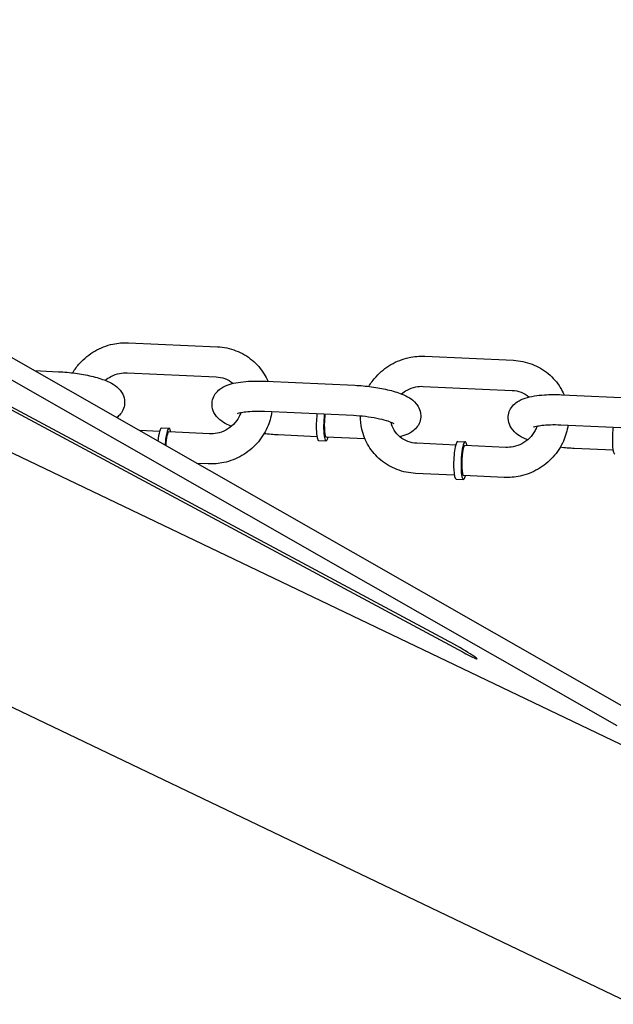
# Model space of a CAD drawing. Extents: x -26 to 730, y -26 to 570.
# Drawn here: x 447 to 451, y 426 to 433 of the extents above; entities that cross this region are included whole.
import ezdxf

# ---------------------------------------------------------------- set-up
doc = ezdxf.new("R2010")
doc.units = 0
doc.header["$LTSCALE"] = 16
doc.header["$MEASUREMENT"] = 0
doc.layers.get('0').update_dxf_attribs({"linetype": 'CONTINUOUS'})

msp = doc.modelspace()

# ---------------------------------------------------------------- linework, layer by layer
at = {"color": 7, "extrusion": (-6.93889e-18, 0.965926, 0.258819)}
for p, q in [((451.1808, 428.3793), (442.6337, 433.2544)), ((442.5721, 433.1307), (450.9307, 428.363)), ((442.1335, 432.4519), (453.9258, 426.8112)), ((449.7177, 428.971), (445.2484, 431.3652)), ((445.3756, 431.2748), (449.8449, 428.8805)), ((441.0046, 431.1958), (453.2266, 425.3495)), ((447.4803, 431.0658), (448.1081, 431.0371)), ((449.573, 430.9702), (450.2008, 430.9416)), ((446.816, 430.8689), (446.9861, 430.8612)), ((447.4706, 430.8535), (448.0984, 430.8248)), ((448.451, 430.7943), (449.0788, 430.7657)), ((449.5633, 430.758), (450.1911, 430.7293)), ((450.5437, 430.6988), (451.1716, 430.6702)), ((448.4413, 430.582), (449.0692, 430.5534)), ((447.7139, 430.4646), (447.7662, 430.4622)), ((450.5341, 430.4865), (451.1619, 430.4579)), ((447.6993, 430.4387), (447.5591, 430.4451)), ((448.0527, 430.4226), (447.765, 430.4357)), ((448.8116, 430.4024), (448.5372, 430.4149)), ((449.1512, 430.3869), (448.8773, 430.3994)), ((448.8237, 430.3752), (448.8761, 430.3728)), ((449.792, 430.3432), (449.5176, 430.3557)), ((449.8066, 430.3691), (449.8589, 430.3667)), ((450.1455, 430.3271), (449.8577, 430.3402)), ((450.9043, 430.3068), (450.6299, 430.3194)), ((448.0431, 430.2103), (447.9644, 430.2139)), ((449.7824, 430.1309), (449.508, 430.1434)), ((450.1358, 430.1148), (449.848, 430.1279)), ((449.7945, 430.1038), (449.8468, 430.1014))]:
    msp.add_line(p, q, dxfattribs=at)
at = {"color": 7}
for centre, major_axis, ratio, start_param, end_param in [((448.8298, 430.5079), (0.0061, 0.1327), 0.167731, 1.31285, 3.141593), ((448.8298, 430.5079), (0.0061, 0.1327), 0.167731, 1.132433, 1.31285), ((448.8821, 430.5055), (-0.0061, -0.1327), 0.167731, 4.454442, 6.926686), ((448.8821, 430.5055), (-0.0061, -0.1327), 0.167731, 4.274025, 4.454442), ((448.8821, 430.5055), (0.0048, 0.1061), 0.167731, 1.31285, 3.141593), ((448.8821, 430.5055), (0.0048, 0.1061), 0.167731, 1.01152, 1.31285), ((447.7078, 430.332), (0.0061, 0.1327), 0.167731, 0, 1.276646), ((447.7601, 430.3296), (0.0061, 0.1327), 0.167731, 6.025239, 7.762278), ((447.7601, 430.3296), (0.0061, 0.1327), 0.167731, 5.639684, 6.025239), ((450.9225, 430.4124), (0.0061, 0.1327), 0.167731, 1.132433, 1.31285), ((447.7601, 430.3296), (0.0048, 0.1061), 0.167731, 0, 1.47756), ((450.9225, 430.4124), (0.0061, 0.1327), 0.167731, 1.31285, 3.141593), ((449.8005, 430.2365), (0.0061, 0.1327), 0.167731, 0, 3.141593), ((449.8529, 430.2341), (0.0061, 0.1327), 0.167731, 6.025239, 10.068279), ((449.8529, 430.2341), (0.0048, 0.1061), 0.167731, 0, 3.141593), ((449.8529, 430.2341), (0.0061, 0.1327), 0.167731, 5.639684, 6.025239), ((449.7813, 428.9258), (0.1619, -0.0914), 0.048064, 5.142969, 8.284562)]:
    msp.add_ellipse(centre, major_axis=major_axis, ratio=ratio, start_param=start_param, end_param=end_param, dxfattribs=at)
for points, knots in [([(600.6838, 427.0037), (590.9637, 432.0696), (580.9403, 436.5357), (560.4518, 444.1947), (549.9868, 447.3875), (528.7876, 452.4472), (518.0535, 454.314), (496.4931, 456.6908), (485.6669, 457.2006), (464.1009, 456.8548), (453.3613, 455.9992), (442.7534, 454.4677)], [1.1193487, 1.1193487, 1.1193487, 1.1193487, 1.247909, 1.247909, 1.3764694, 1.3764694, 1.5050297, 1.5050297, 1.63359, 1.63359, 1.7621504, 1.7621504, 1.7621504, 1.7621504]), ([(447.0857, 430.8529), (447.1002, 430.8774), (447.1173, 430.9005), (447.1669, 430.9554), (447.2028, 430.9844), (447.2817, 431.0301), (447.3249, 431.0468), (447.4059, 431.0643), (447.4432, 431.0674), (447.4803, 431.0658)], [3.590434, 3.590434, 3.590434, 3.590434, 3.794688, 3.794688, 4.119912, 4.119912, 4.446298, 4.446298, 4.712389, 4.712389, 4.712389, 4.712389]), ([(448.1081, 431.0371), (448.1531, 431.035), (448.1977, 431.0258), (448.2809, 430.9938), (448.3196, 430.9712), (448.3871, 430.9151), (448.416, 430.8817), (448.4486, 430.8282), (448.4574, 430.8112), (448.4649, 430.7937)], [4.712389, 4.712389, 4.712389, 4.712389, 5.035212, 5.035212, 5.353903, 5.353903, 5.668767, 5.668767, 5.806518, 5.806518, 5.806518, 5.806518]), ([(449.1784, 430.7574), (449.193, 430.7819), (449.21, 430.805), (449.2597, 430.8599), (449.2955, 430.8889), (449.3745, 430.9346), (449.4176, 430.9513), (449.4986, 430.9688), (449.5359, 430.9719), (449.573, 430.9702)], [3.590434, 3.590434, 3.590434, 3.590434, 3.794688, 3.794688, 4.119912, 4.119912, 4.446298, 4.446298, 4.712389, 4.712389, 4.712389, 4.712389]), ([(450.2008, 430.9416), (450.2458, 430.9395), (450.2904, 430.9303), (450.3736, 430.8983), (450.4123, 430.8757), (450.4798, 430.8196), (450.5087, 430.7862), (450.5414, 430.7327), (450.5501, 430.7157), (450.5576, 430.6982)], [4.712389, 4.712389, 4.712389, 4.712389, 5.035212, 5.035212, 5.353903, 5.353903, 5.668767, 5.668767, 5.806518, 5.806518, 5.806518, 5.806518]), ([(446.9861, 430.8612), (447.0256, 430.8594), (447.0658, 430.8558), (447.1441, 430.8452), (447.1821, 430.8383), (447.2546, 430.8212), (447.2887, 430.8109), (447.3567, 430.7831), (447.3895, 430.7689), (447.4275, 430.7226), (447.4337, 430.7136), (447.4467, 430.6877), (447.4525, 430.6684), (447.4533, 430.6318), (447.4505, 430.6154), (447.4398, 430.5861), (447.4319, 430.5734), (447.415, 430.5524), (447.4059, 430.5443), (447.397, 430.5376)], [4.712389, 4.712389, 4.712389, 4.712389, 5.059066, 5.059066, 5.405709, 5.405709, 5.770375, 5.770375, 6.21479, 6.21479, 6.303492, 6.303492, 6.428817, 6.428817, 6.524296, 6.524296, 6.62451, 6.62451, 6.728964, 6.728964, 6.728964, 6.728964]), ([(447.3155, 430.7999), (447.3278, 430.8104), (447.3414, 430.8196), (447.3752, 430.8376), (447.3962, 430.8451), (447.4352, 430.8529), (447.4531, 430.8543), (447.4706, 430.8535)], [3.9328282, 3.9328282, 3.9328282, 3.9328282, 4.1572168, 4.1572168, 4.461667, 4.461667, 4.712389, 4.712389, 4.712389, 4.712389]), ([(448.0984, 430.8248), (448.1202, 430.8238), (448.1415, 430.8195), (448.1816, 430.8046), (448.2004, 430.7938), (448.2174, 430.7798), (448.2182, 430.7792), (448.219, 430.7785)], [4.712389, 4.712389, 4.712389, 4.712389, 5.0245129, 5.0245129, 5.3469314, 5.3469314, 5.3625305, 5.3625305, 5.3625305, 5.3625305]), ([(448.2078, 430.4761), (448.2065, 430.4766), (448.2053, 430.4772), (448.1666, 430.4929), (448.1338, 430.5072), (448.0958, 430.5535), (448.0896, 430.5624), (448.0766, 430.5884), (448.0708, 430.6076), (448.07, 430.6443), (448.0728, 430.6606), (448.0835, 430.69), (448.0914, 430.7027), (448.1106, 430.7264), (448.1221, 430.7358), (448.1526, 430.7565), (448.1713, 430.7642), (448.2315, 430.7839), (448.2764, 430.7904), (448.3651, 430.796), (448.4059, 430.7963), (448.4488, 430.7944), (448.4499, 430.7944), (448.451, 430.7943)], [2.61351, 2.61351, 2.61351, 2.61351, 2.628782, 2.628782, 3.073198, 3.073198, 3.161899, 3.161899, 3.287225, 3.287225, 3.382704, 3.382704, 3.482917, 3.482917, 3.614041, 3.614041, 3.844492, 3.844492, 4.334666, 4.334666, 4.70274, 4.70274, 4.712389, 4.712389, 4.712389, 4.712389]), ([(449.0788, 430.7657), (449.1183, 430.7639), (449.1585, 430.7603), (449.2368, 430.7497), (449.2748, 430.7428), (449.3473, 430.7257), (449.3814, 430.7153), (449.4494, 430.6876), (449.4823, 430.6734), (449.5203, 430.6271), (449.5265, 430.6181), (449.5394, 430.5922), (449.5452, 430.5729), (449.5461, 430.5363), (449.5432, 430.5199), (449.5325, 430.4906), (449.5246, 430.4778), (449.5055, 430.4542), (449.494, 430.4447), (449.4634, 430.424), (449.4448, 430.4163), (449.4162, 430.407), (449.4068, 430.4043), (449.3971, 430.402)], [4.712389, 4.712389, 4.712389, 4.712389, 5.059066, 5.059066, 5.405709, 5.405709, 5.770375, 5.770375, 6.21479, 6.21479, 6.303492, 6.303492, 6.428817, 6.428817, 6.524296, 6.524296, 6.62451, 6.62451, 6.755634, 6.755634, 6.986084, 6.986084, 7.097409, 7.097409, 7.097409, 7.097409]), ([(449.4082, 430.7044), (449.4206, 430.7149), (449.4341, 430.7241), (449.4679, 430.7421), (449.4889, 430.7496), (449.5279, 430.7574), (449.5458, 430.7588), (449.5633, 430.758)], [3.9328282, 3.9328282, 3.9328282, 3.9328282, 4.1572168, 4.1572168, 4.461667, 4.461667, 4.712389, 4.712389, 4.712389, 4.712389]), ([(450.3006, 430.3806), (450.2993, 430.3811), (450.298, 430.3817), (450.2594, 430.3974), (450.2265, 430.4117), (450.1885, 430.4579), (450.1823, 430.4669), (450.1694, 430.4929), (450.1636, 430.5121), (450.1627, 430.5488), (450.1655, 430.5651), (450.1763, 430.5945), (450.1841, 430.6072), (450.2033, 430.6309), (450.2148, 430.6403), (450.2454, 430.661), (450.264, 430.6687), (450.3242, 430.6884), (450.3691, 430.6949), (450.4578, 430.7005), (450.4986, 430.7008), (450.5415, 430.6989), (450.5426, 430.6989), (450.5437, 430.6988)], [2.61351, 2.61351, 2.61351, 2.61351, 2.628782, 2.628782, 3.073198, 3.073198, 3.161899, 3.161899, 3.287225, 3.287225, 3.382704, 3.382704, 3.482917, 3.482917, 3.614041, 3.614041, 3.844492, 3.844492, 4.334666, 4.334666, 4.70274, 4.70274, 4.712389, 4.712389, 4.712389, 4.712389]), ([(450.1911, 430.7293), (450.2129, 430.7283), (450.2342, 430.724), (450.2744, 430.709), (450.2931, 430.6983), (450.3101, 430.6843), (450.3109, 430.6837), (450.3117, 430.683)], [4.712389, 4.712389, 4.712389, 4.712389, 5.0245129, 5.0245129, 5.3469314, 5.3469314, 5.3625305, 5.3625305, 5.3625305, 5.3625305]), ([(448.493, 430.5797), (448.4875, 430.5408), (448.4765, 430.5027), (448.442, 430.4259), (448.4171, 430.3878), (448.3564, 430.3206), (448.3205, 430.2917), (448.2416, 430.246), (448.1985, 430.2293), (448.1175, 430.2118), (448.0801, 430.2086), (448.0431, 430.2103)], [6.331878, 6.331878, 6.331878, 6.331878, 6.614202, 6.614202, 6.936281, 6.936281, 7.261504, 7.261504, 7.587891, 7.587891, 7.853982, 7.853982, 7.853982, 7.853982]), ([(448.2741, 430.5731), (448.2704, 430.5623), (448.2659, 430.5516), (448.2502, 430.5219), (448.2368, 430.5039), (448.2052, 430.4726), (448.1872, 430.4592), (448.1481, 430.4385), (448.1271, 430.431), (448.0881, 430.4231), (448.0703, 430.4218), (448.0527, 430.4226)], [6.5138, 6.5138, 6.5138, 6.5138, 6.68072, 6.68072, 6.99276, 6.99276, 7.298809, 7.298809, 7.60326, 7.60326, 7.853982, 7.853982, 7.853982, 7.853982]), ([(448.2503, 430.5661), (448.2503, 430.5661), (448.2517, 430.5668), (448.2579, 430.5691), (448.2638, 430.5708), (448.2814, 430.5748), (448.2941, 430.577), (448.3265, 430.5808), (448.347, 430.5822), (448.3918, 430.5834), (448.4163, 430.5832), (448.4413, 430.582)], [3.694865, 3.694865, 3.694865, 3.694865, 3.810868, 3.810868, 3.977098, 3.977098, 4.19232, 4.19232, 4.449752, 4.449752, 4.712389, 4.712389, 4.712389, 4.712389]), ([(449.0692, 430.5534), (449.0971, 430.5521), (449.1259, 430.5497), (449.1822, 430.543), (449.2096, 430.5386), (449.2591, 430.5285), (449.2814, 430.523), (449.317, 430.5121), (449.331, 430.5067), (449.3484, 430.4987), (449.3534, 430.4957), (449.3549, 430.4946), (449.355, 430.4945), (449.355, 430.4945)], [4.712389, 4.712389, 4.712389, 4.712389, 5.005367, 5.005367, 5.299263, 5.299263, 5.583392, 5.583392, 5.840455, 5.840455, 6.043813, 6.043813, 6.078273, 6.078273, 6.078273, 6.078273]), ([(449.508, 430.1434), (449.463, 430.1455), (449.4184, 430.1547), (449.3352, 430.1867), (449.2965, 430.2093), (449.229, 430.2654), (449.2001, 430.2988), (449.1548, 430.373), (449.1383, 430.4138), (449.1219, 430.4869), (449.1187, 430.5184), (449.1191, 430.55)], [1.570796, 1.570796, 1.570796, 1.570796, 1.893619, 1.893619, 2.212311, 2.212311, 2.527175, 2.527175, 2.840317, 2.840317, 3.067759, 3.067759, 3.067759, 3.067759]), ([(449.5176, 430.3557), (449.4958, 430.3567), (449.4745, 430.3611), (449.4344, 430.376), (449.4157, 430.3868), (449.3826, 430.4139), (449.3684, 430.4304), (449.3473, 430.466), (449.34, 430.4848), (449.3358, 430.5044)], [1.570796, 1.570796, 1.570796, 1.570796, 1.88292, 1.88292, 2.205339, 2.205339, 2.539977, 2.539977, 2.850064, 2.850064, 2.850064, 2.850064]), ([(450.5857, 430.4842), (450.5803, 430.4453), (450.5692, 430.4072), (450.5347, 430.3304), (450.5098, 430.2923), (450.4491, 430.2251), (450.4133, 430.1962), (450.3343, 430.1505), (450.2912, 430.1338), (450.2102, 430.1163), (450.1728, 430.1131), (450.1358, 430.1148)], [6.331878, 6.331878, 6.331878, 6.331878, 6.614202, 6.614202, 6.936281, 6.936281, 7.261504, 7.261504, 7.587891, 7.587891, 7.853982, 7.853982, 7.853982, 7.853982]), ([(450.3668, 430.4776), (450.3631, 430.4668), (450.3586, 430.4561), (450.3429, 430.4264), (450.3295, 430.4084), (450.2979, 430.3771), (450.2799, 430.3637), (450.2408, 430.3429), (450.2198, 430.3354), (450.1809, 430.3276), (450.163, 430.3263), (450.1455, 430.3271)], [6.5138, 6.5138, 6.5138, 6.5138, 6.68072, 6.68072, 6.99276, 6.99276, 7.298809, 7.298809, 7.60326, 7.60326, 7.853982, 7.853982, 7.853982, 7.853982]), ([(450.343, 430.4706), (450.343, 430.4706), (450.3444, 430.4713), (450.3506, 430.4735), (450.3565, 430.4753), (450.3741, 430.4793), (450.3869, 430.4815), (450.4192, 430.4853), (450.4397, 430.4867), (450.4846, 430.4879), (450.509, 430.4877), (450.5341, 430.4865)], [3.694865, 3.694865, 3.694865, 3.694865, 3.810868, 3.810868, 3.977098, 3.977098, 4.19232, 4.19232, 4.449752, 4.449752, 4.712389, 4.712389, 4.712389, 4.712389])]:
    msp.add_open_spline(points, degree=3, knots=knots, dxfattribs=at)
for points in [[(448.5372, 430.4149), (448.5042, 430.4164), (448.4707, 430.4192), (448.4377, 430.4231)], [(450.6299, 430.3194), (450.5969, 430.3209), (450.5634, 430.3236), (450.5304, 430.3276)]]:
    msp.add_open_spline(points, degree=3, dxfattribs=at)

doc.saveas('drawing.dxf')
